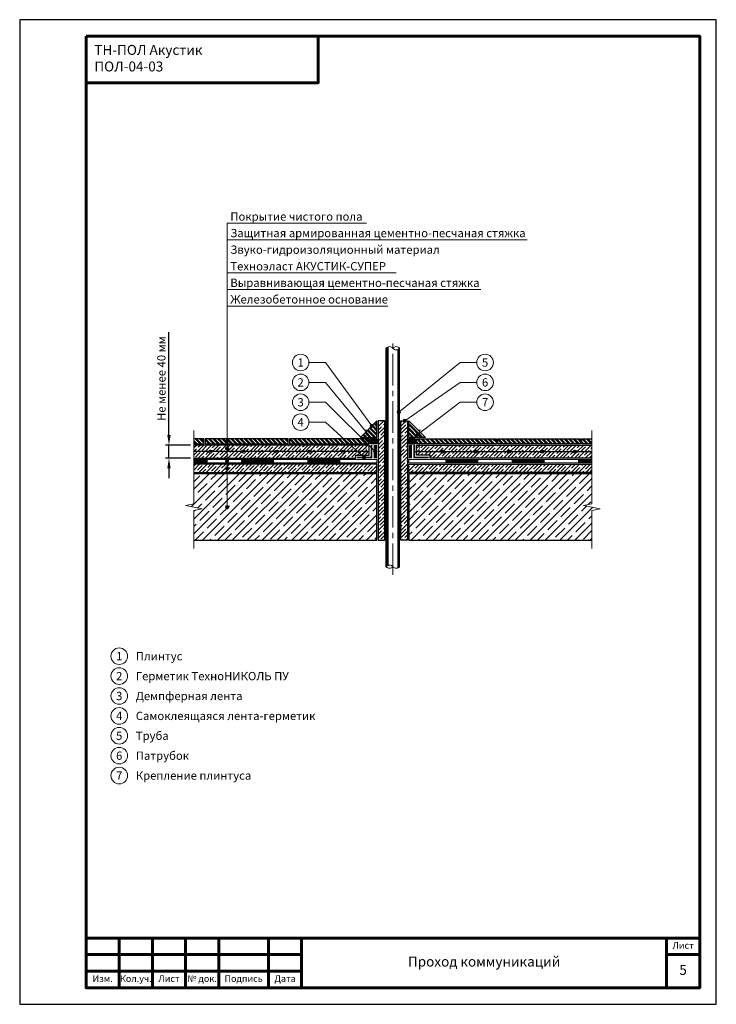
# Model space of a CAD drawing. Units: millimetres. Extents: x -16682 to 17815, y 500 to 17470.
# Drawn here: x 500 to 2600, y 14500 to 17470 of the extents above; entities that cross this region are included whole.
import ezdxf
from ezdxf.enums import TextEntityAlignment as Align

# ---------------------------------------------------------------- set-up
doc = ezdxf.new("R2010")
doc.units = ezdxf.units.MM
doc.linetypes.add('ACAD_ISO03W100', pattern=[30, 12, -18])
doc.linetypes.add('осевая2', pattern=[28.575, 19.05, -3.175, 3.175, -3.175])
doc.layers.get('Defpoints').update_dxf_attribs({"color": 254, "lineweight": 25})
for name, color, linetype, lineweight in [('_Выноска', 7, 'Continuous', 15), ('_Размеры', 251, 'Continuous', 15), ('_Рамка', 7, 'Continuous', 25), ('_Рамка_Текст', 250, 'Continuous', 25), ('_Тонкая линия', 7, 'Continuous', 15), ('Арматура', 7, 'Continuous', 25), ('Бетон неармированный', 7, 'Continuous', 25), ('Гидроизоляция', 5, 'Continuous', 15), ('Железобетон', 7, 'Continuous', 25), ('Крепеж', 251, 'Continuous', 15), ('Металл', 7, 'Continuous', 25), ('Плитка', 234, 'Continuous', 25), ('Штрих Бетон неармированный', 7, 'Continuous', 15), ('Штрих Железобетон', 7, 'Continuous', 15), ('Штрих Металл', 7, 'Continuous', 25), ('Штрих Плитка', 234, 'Continuous', 15)]:
    doc.layers.add(name, color=color, linetype=linetype, lineweight=lineweight)
doc.layers.add('_Лист', color=7, linetype='Continuous', lineweight=25, plot=False)
doc.layers.add('_Текст', color=7, linetype='Continuous')
doc.layers.add('Герметик', color=7, linetype='Continuous', lineweight=25, true_color=0xff7c1c)
doc.layers.add('Штрих Герметик', color=7, linetype='Continuous', lineweight=15, true_color=0xff7c1c)
doc.styles.add('Arial', font='ariali.ttf')
doc.dimstyles.new('М 1', dxfattribs={"dimtxt": 25, "dimasz": 30, "dimexe": 10, "dimexo": 10, "dimgap": 10, "dimtad": 1, "dimdec": 0, "dimzin": 0, "dimdsep": 46, "dimtxsty": 'Arial', "dimcen": 0, "dimdle": 10, "dimadec": 0, "dimazin": 0, "dimtfac": 1, "dimtdec": 0, "dimtofl": 0, "dimtmove": 0, "dimatfit": 3, "dimldrblk": 'NONE', "dimfxl": 0.18, "dimtolj": 1, "dimtzin": 0, "dimarcsym": 0})

# ---------------------------------------------------------------- blocks, each defined once
blk = doc.blocks.new('*D6')
at = {"layer": '_Размеры', "color": 0, "lineweight": -2}
for p, q in [((950, 16217), (950, 16527.7)), ((1015, 16187), (940, 16187)), ((950, 16147), (950, 16187)), ((1015, 16147), (940, 16147)), ((950, 16117), (950, 16087))]:
    blk.add_line(p, q, dxfattribs=at)
at = {"layer": '_Размеры', "color": 0}
for points in [[(945, 16217), (955, 16217), (950, 16187)], [(945, 16117), (955, 16117), (950, 16147)]]:
    blk.add_solid(points, dxfattribs=at)
at = {"layer": 'Defpoints', "color": 0}
for p in [(1025, 16187), (950, 16147), (1025, 16147)]:
    blk.add_point(p, dxfattribs=at)
at = {"layer": '_Размеры', "color": 0, "insert": (927.2, 16387.3), "char_height": 25, "attachment_point": 5, "rotation": 90, "style": 'Arial'}
blk.add_mtext('\\A1;Не менее 40 мм', dxfattribs=at)
blk = doc.blocks.new('_None')

msp = doc.modelspace()

# ---------------------------------------------------------------- hatches: boundary and pattern name
at = {"layer": '_Выноска', "ltscale": 100}
for points in [[(1637.5, 16286.5, 1), (1647.5, 16286.5, 1)], [(1557, 16245, 1), (1567, 16245, 1)], [(1656, 16260, 1), (1666, 16260, 1)], [(1696, 16220, 1), (1706, 16220, 1)], [(1120, 16198.5, 1), (1130, 16198.5, 1)], [(1562.5, 16198.5, 1), (1572.5, 16198.5, 1)], [(1120, 16177, 1), (1130, 16177, 1)], [(1567, 16167, 1), (1577, 16167, 1)], [(1120, 16138, 1), (1130, 16138, 1)], [(1533.8, 16149.5, 1), (1543.8, 16149.5, 1)], [(1120, 16116.5, 1), (1130, 16116.5, 1)], [(1120, 16000, 1), (1130, 16000, 1)]]:
    msp.add_hatch(color=256, dxfattribs=at).paths.add_polyline_path(points)
at = {"layer": 'Бетон неармированный'}
h = msp.add_hatch(dxfattribs=at)
h.set_pattern_fill('ANSI35', color=256, scale=2.5, style=0)
h.paths.add_polyline_path([(1370, 16167, -1), (1380, 16167), (1470, 16167, -1), (1480, 16167), (1544, 16167), (1544, 16187), (1025, 16187), (1025, 16167), (1070, 16167, -1), (1080, 16167), (1170, 16167, -1), (1180, 16167), (1270, 16167, -1), (1280, 16167)])
h.paths.add_polyline_path([(1513, 16147), (1513, 16156), (1554, 16156), (1554, 16167), (1480, 16167, -1), (1470, 16167), (1380, 16167, -1), (1370, 16167), (1280, 16167, -1), (1270, 16167), (1180, 16167, -1), (1170, 16167), (1080, 16167, -1), (1070, 16167), (1025, 16167), (1025, 16147)])
h.paths.add_polyline_path([(1544, 16167), (1554, 16167), (1554, 16187), (1544, 16187)])
h.paths.add_polyline_path([(1696, 16167), (1706, 16167), (1706, 16187), (1696, 16187)])
h.paths.add_polyline_path([(1770, 16167, -1), (1780, 16167), (1870, 16167, -1), (1880, 16167), (1970, 16167, -1), (1980, 16167), (2070, 16167, -1), (2080, 16167), (2170, 16167, -1), (2180, 16167), (2225, 16167), (2225, 16187), (1706, 16187), (1706, 16167)])
h.paths.add_polyline_path([(1696, 16167), (1696, 16156), (1737, 16156), (1737, 16147), (2225, 16147), (2225, 16167), (2180, 16167, -1), (2170, 16167), (2080, 16167, -1), (2070, 16167), (1980, 16167, -1), (1970, 16167), (1880, 16167, -1), (1870, 16167), (1780, 16167, -1), (1770, 16167)])
h = msp.add_hatch(dxfattribs=at)
h.set_pattern_fill('ANSI35', color=256, scale=2.5, style=0)
h.set_pattern_definition([(45, (-648, -13961.5), (-11.22532, 11.22532), []), (45, (-636.775, -13961.5), (-11.22532, 11.22532), [19.84375, -3.96875, 0, -3.96875])])
h.paths.add_polyline_path([(1025, 16129), (1025, 16104), (1577, 16104), (1577, 16129)])
h = msp.add_hatch(dxfattribs=at)
h.set_pattern_fill('ANSI35', color=256, scale=2.5, style=0)
h.paths.add_polyline_path([(2225, 16129), (2225, 16104), (1673, 16104), (1673, 16129)])
at = {"layer": 'Штрих Бетон неармированный'}
h = msp.add_hatch(dxfattribs=at)
h.set_pattern_fill('ANSI35', color=256, scale=2.5, style=0)
h.set_pattern_definition([(45, (-2e-12, -200), (-11.22532, 11.22532), []), (45, (11.225, -200), (-11.22532, 11.22532), [19.84375, -3.96875, 0, -3.96875])])
h.paths.add_polyline_path([(1601, 16260), (1581, 16260), (1581, 15900), (1601, 15900)])
h.paths.add_polyline_path([(1669, 16260), (1649, 16260), (1649, 15900), (1669, 15900)])
at = {"layer": 'Штрих Герметик'}
h = msp.add_hatch(dxfattribs=at)
h.set_pattern_fill('HONEY', color=256, scale=0.5, angle=-90, style=0)
h.set_pattern_definition([(270, (-444, 3400), (1.374815, -2.38125), [1.5875, -3.175]), (30, (-444, 3400), (1.3748155, 2.38124972), [1.5875, -3.175]), (330, (-444, 3400), (2.7496305, -2.8e-07), [-3.175, 1.5875])])
h.paths.add_polyline_path([(1577, 16191), (1577, 16206), (1558, 16206), (1558, 16191)])
h = msp.add_hatch(dxfattribs=at)
h.set_pattern_fill('HONEY', color=256, scale=0.5, angle=-90, style=0)
h.set_pattern_definition([(270, (0, 0), (1.374815, -2.38125), [1.5875, -3.175]), (30, (0, 0), (1.37481549, 2.38124972), [1.5875, -3.175]), (330, (0, 0), (2.74963049, -2.8e-07), [-3.175, 1.5875])])
h.paths.add_polyline_path([(1692, 16191), (1692, 16206), (1673, 16206), (1673, 16191)])
at = {"layer": 'Штрих Железобетон'}
h = msp.add_hatch(dxfattribs=at)
h.set_pattern_fill('ANSI35', color=256, scale=5, style=0)
h.set_pattern_definition([(45, (-7000, -20888), (-22.45064, 22.45064), []), (45, (-6977.55, -20888), (-22.45064, 22.45064), [39.6875, -7.9375, 0, -7.9375])])
h.paths.add_polyline_path([(1673, 16100), (1673, 15900), (2225, 15900), (2225, 15990), (2250, 15995), (2200, 16005), (2225, 16010), (2225, 16100)])
h.paths.add_polyline_path([(1577, 15900), (1577, 16100), (1025, 16100), (1025, 16010), (1000, 16005), (1050, 15995), (1025, 15990), (1025, 15900)])
at = {"layer": 'Штрих Металл'}
h = msp.add_hatch(dxfattribs=at)
h.set_pattern_fill('ANSI32', color=256, scale=0.5, style=0)
h.set_pattern_definition([(45, (-2e-12, -224), (-3.367596, 3.367596), []), (45, (2.245, -224), (-3.367596, 3.367596), [])])
edge = h.paths.add_edge_path()
edge.add_arc((1615, 15812.1), 12.7, 113.1412, 141.813)
edge.add_line((1605, 15820), (1605, 16479))
edge.add_arc((1615, 16471.1), 12.7, 113.1412, 141.813, ccw=False)
edge.add_line((1610, 16482.8), (1610, 15823.8))
edge = h.paths.add_edge_path()
edge.add_arc((1635, 15827.9), 12.7, 293.1412, 321.813)
edge.add_line((1645, 15820), (1645, 16479))
edge.add_arc((1635, 16486.9), 12.7, 293.1412, 321.813, ccw=False)
edge.add_line((1640, 16475.2), (1640, 15816.2))
at = {"layer": 'Штрих Плитка'}
h = msp.add_hatch(dxfattribs=at)
h.set_pattern_fill('ANSI32', color=256, angle=90, style=0)
h.set_pattern_definition([(135, (-428, 3403), (-6.735192, -6.735192), []), (135, (-428, 3407.49), (-6.735192, -6.735192), [])])
h.paths.add_polyline_path([(1555.4, 16227.4), (1550.4, 16226.7, 0.333333), (1546.2, 16222.4), (1545.5, 16217.5, -0.333333), (1541.2, 16213.3), (1536.3, 16212.5, 0.236295), (1532.6, 16210), (1577, 16210), (1577, 16254.4, 0.236295), (1574.5, 16250.7), (1573.7, 16245.8, -0.333333), (1569.5, 16241.5), (1564.6, 16240.8, 0.333333), (1560.3, 16236.6), (1559.6, 16231.6, -0.333333)])
h.paths.add_polyline_path([(1555.4, 16227.4, 0.333333), (1559.6, 16231.6), (1560.3, 16236.6, -0.333333), (1564.6, 16240.8), (1569.5, 16241.5, 0.333333), (1573.7, 16245.8), (1574.5, 16250.7, -0.236295), (1577, 16254.4), (1577, 16260), (1527, 16210), (1532.6, 16210, -0.236295), (1536.3, 16212.5), (1541.2, 16213.3, 0.333333), (1545.5, 16217.5), (1546.2, 16222.4, -0.333333), (1550.4, 16226.7)])
h = msp.add_hatch(dxfattribs=at)
h.set_pattern_fill('ANSI32', color=256, angle=90, style=0)
h.set_pattern_definition([(135, (-2e-12, -197), (-6.735192, -6.735192), []), (135, (-2e-12, -192.51), (-6.735192, -6.735192), [])])
h.paths.add_polyline_path([(1694.6, 16227.4), (1699.6, 16226.7, -0.333333), (1703.8, 16222.4), (1704.5, 16217.5, 0.333333), (1708.8, 16213.3), (1713.7, 16212.5, -0.236295), (1717.4, 16210), (1673, 16210), (1673, 16254.4, -0.236295), (1675.5, 16250.7), (1676.3, 16245.8, 0.333333), (1680.5, 16241.5), (1685.4, 16240.8, -0.333333), (1689.7, 16236.6), (1690.4, 16231.6, 0.333333)])
h.paths.add_polyline_path([(1694.6, 16227.4, -0.333333), (1690.4, 16231.6), (1689.7, 16236.6, 0.333333), (1685.4, 16240.8), (1680.5, 16241.5, -0.333333), (1676.3, 16245.8), (1675.5, 16250.7, 0.236295), (1673, 16254.4), (1673, 16260), (1723, 16210), (1717.4, 16210, 0.236295), (1713.7, 16212.5), (1708.8, 16213.3, -0.333333), (1704.5, 16217.5), (1703.8, 16222.4, 0.333333), (1699.6, 16226.7)])
h = msp.add_hatch(dxfattribs=at)
h.set_pattern_fill('ANSI32', color=256, angle=90, style=0)
h.set_pattern_definition([(135, (-444, 3400), (-6.735192, -6.735192), []), (135, (-444, 3404.49), (-6.735192, -6.735192), [])])
h.paths.add_polyline_path([(1059, 16206), (1059, 16191), (1309, 16191), (1309, 16206)])
h.paths.add_polyline_path([(1025, 16206), (1025, 16191), (1055, 16191), (1055, 16206)])
h.paths.add_polyline_path([(1554, 16191), (1554, 16206), (1313, 16206), (1313, 16191)])
h = msp.add_hatch(dxfattribs=at)
h.set_pattern_fill('ANSI32', color=256, angle=90, style=0)
h.paths.add_polyline_path([(2191, 16206), (2191, 16191), (1941, 16191), (1941, 16206)])
h.paths.add_polyline_path([(2225, 16191), (2225, 16206), (2195, 16206), (2195, 16191)])
h.paths.add_polyline_path([(1696, 16206), (1696, 16191), (1937, 16191), (1937, 16206)])

# ---------------------------------------------------------------- linework, layer by layer
at = {"layer": '_Выноска'}
for points in [[(1125, 16000), (1125, 16856)], [(1125, 16856), (1545, 16856)], [(1125, 16806), (2030, 16806)], [(1125, 16706), (1635, 16706)], [(1125, 16656), (1890, 16656)], [(1125, 16606), (1610, 16606)], [(1372, 16436), (1422, 16436), (1562, 16245)], [(1878, 16436), (1828, 16436), (1642.5, 16286.5)], [(1372, 16376), (1422, 16376), (1567.5, 16198.5)], [(1878, 16376), (1828, 16376), (1661, 16260)], [(1372, 16316), (1422, 16316), (1572, 16167)], [(1878, 16316), (1828, 16316), (1701, 16220)], [(1372, 16256), (1422, 16256), (1538.5, 16149.5)]]:
    msp.add_lwpolyline(points, dxfattribs=at)
for centre, radius in [((1347, 16436), 25), ((1903, 16436), 25), ((1347, 16376), 25), ((1903, 16376), 25), ((1347, 16316), 25), ((1903, 16316), 25), ((1347, 16256), 25), ((1642.5, 16286.5), 5), ((1562, 16245), 5), ((1661, 16260), 5), ((1701, 16220), 5), ((1125, 16198.5), 5), ((1567.5, 16198.5), 5), ((1125, 16177), 5), ((1572, 16167), 5), ((1125, 16138), 5), ((1538.8, 16149.5), 5), ((1125, 16116.5), 5), ((1125, 16000), 5), ((800, 15550), 25), ((800, 15490), 25), ((800, 15430), 25), ((800, 15370), 25), ((800, 15310), 25), ((800, 15250), 25), ((800, 15190), 25)]:
    msp.add_circle(centre, radius, dxfattribs=at)
at = {"layer": '_Лист'}
msp.add_lwpolyline([(500, 14500), (2600, 14500), (2600, 17470), (500, 17470)], close=True, dxfattribs=at)
at = {"layer": '_Рамка', "lineweight": 60}
for p, q in [((2550, 14700), (700, 14700)), ((800, 14550), (800, 14700)), ((900, 14550), (900, 14700)), ((1000, 14550), (1000, 14700)), ((1100, 14550), (1100, 14700)), ((1250, 14550), (1250, 14700)), ((1350, 14550), (1350, 14700)), ((2450, 14550), (2450, 14700)), ((1350, 14650), (700, 14650)), ((2550, 14650), (2450, 14650)), ((1350, 14600), (700, 14600))]:
    msp.add_line(p, q, dxfattribs=at)
for points in [[(700, 17420), (700, 14550), (2550, 14550), (2550, 17420), (700, 17420)], [(700, 17280), (1400, 17280), (1400, 17420)]]:
    msp.add_lwpolyline(points, dxfattribs=at)
at = {"layer": '_Тонкая линия', "linetype": 'осевая2', "ltscale": 5}
msp.add_lwpolyline([(1625, 15795), (1625, 16504)], dxfattribs=at)
at = {"layer": '_Тонкая линия'}
for points in [[(1025, 16231), (1025, 16010), (1000, 16005), (1050, 15995), (1025, 15990), (1025, 15875)], [(2225, 16231), (2225, 16010), (2200, 16005), (2250, 15995), (2225, 15990), (2225, 15875)]]:
    msp.add_lwpolyline(points, dxfattribs=at)
for centre, start, end in [((1615, 16471.1), 38.187, 141.813), ((1635, 16471.1), 38.187, 141.813), ((1635, 16486.9), 218.187, 321.813), ((1615, 15812.1), 38.187, 141.813), ((1615, 15827.9), 218.187, 321.813), ((1635, 15827.9), 218.187, 321.813)]:
    msp.add_arc(centre, 12.7, start, end, dxfattribs=at)
at = {"layer": 'Арматура', "linetype": 'ACAD_ISO03W100', "ltscale": 100}
for points in [[(1554, 16167), (1025, 16167)], [(1554, 16167), (1025, 16167)], [(1687, 16167), (2225, 16167)], [(1696, 16167), (2225, 16167)]]:
    msp.add_lwpolyline(points, dxfattribs=at)
at = {"layer": 'Арматура', "ltscale": 100}
for centre in [(1075, 16167), (1175, 16167), (1275, 16167), (1375, 16167), (1475, 16167), (1775, 16167), (1875, 16167), (1975, 16167), (2075, 16167), (2175, 16167)]:
    msp.add_circle(centre, 5, dxfattribs=at)
at = {"layer": 'Бетон неармированный'}
for points in [[(1581, 16260), (1581, 15900), (1601, 15900), (1601, 16260), (1581, 16260)], [(1669, 16260), (1669, 15900), (1649, 15900), (1649, 16260), (1669, 16260)], [(1025, 16147), (1513, 16147), (1513, 16156), (1554, 16156), (1554, 16187), (1025, 16187)], [(2225, 16147), (1737, 16147), (1737, 16156), (1696, 16156), (1696, 16187), (2225, 16187)], [(1025, 16104), (1577, 16104), (1577, 16129), (1025, 16129)], [(2225, 16104), (1673, 16104), (1673, 16129), (2225, 16129)]]:
    msp.add_lwpolyline(points, dxfattribs=at)
at = {"layer": 'Герметик', "color": 3, "ltscale": 100, "const_width": 5}
for points in [[(1560.5, 16187), (1560.5, 16149.5), (1517, 16149.5)], [(1689.5, 16187), (1689.5, 16149.5), (1733, 16149.5)]]:
    msp.add_lwpolyline(points, dxfattribs=at)
at = {"layer": 'Герметик', "ltscale": 100}
for points in [[(1558, 16191), (1558, 16206), (1577, 16206), (1577, 16191), (1558, 16191)], [(1692, 16191), (1692, 16206), (1673, 16206), (1673, 16191), (1692, 16191)]]:
    msp.add_lwpolyline(points, dxfattribs=at)
at = {"layer": 'Гидроизоляция', "color": 1, "ltscale": 3, "const_width": 10}
for points in [[(1572, 16187), (1572, 16147)], [(1678, 16187), (1678, 16147)]]:
    msp.add_lwpolyline(points, dxfattribs=at)
at = {"layer": 'Гидроизоляция', "ltscale": 3, "const_width": 10}
for points in [[(1025, 16138), (1067, 16138)], [(1167, 16138), (1267, 16138)], [(1367, 16138), (1467, 16138)], [(1883, 16138), (1783, 16138)], [(2083, 16138), (1983, 16138)], [(2225, 16138), (2183, 16138)]]:
    msp.add_lwpolyline(points, dxfattribs=at)
at = {"layer": 'Гидроизоляция'}
for points in [[(1025, 16143), (1577, 16143), (1577, 16133), (1025, 16133)], [(2225, 16143), (1673, 16143), (1673, 16133), (2225, 16133)]]:
    msp.add_lwpolyline(points, dxfattribs=at)
at = {"layer": 'Железобетон'}
for points in [[(1025, 15900), (1577, 15900), (1577, 16100), (1025, 16100)], [(2225, 16100), (1673, 16100), (1673, 15900), (2225, 15900)]]:
    msp.add_lwpolyline(points, dxfattribs=at)
at = {"layer": 'Крепеж', "ltscale": 100, "const_width": 2}
for points in [[(1539, 16232), (1549, 16232)], [(1544, 16163), (1544, 16232)], [(1711, 16232), (1701, 16232)], [(1706, 16163), (1706, 16232)]]:
    msp.add_lwpolyline(points, dxfattribs=at)
at = {"layer": 'Металл'}
for points in [[(1605, 15820), (1605, 16479)], [(1610, 16482.8), (1610, 15823.8)], [(1640, 16475.2), (1640, 15816.2)], [(1645, 15820), (1645, 16479)]]:
    msp.add_lwpolyline(points, dxfattribs=at)
at = {"layer": 'Плитка', "ltscale": 100}
for points in [[(1527, 16210), (1577, 16210), (1577, 16260), (1527, 16210)], [(1723, 16210), (1673, 16210), (1673, 16260), (1723, 16210)], [(1025, 16191), (1055, 16191), (1055, 16206), (1025, 16206)], [(2225, 16191), (2195, 16191), (2195, 16206), (2225, 16206)]]:
    msp.add_lwpolyline(points, dxfattribs=at)
for points in [[(1059, 16191), (1309, 16191), (1309, 16206), (1059, 16206)], [(1313, 16191), (1554, 16191), (1554, 16206), (1313, 16206)], [(1937, 16191), (1696, 16191), (1696, 16206), (1937, 16206)], [(2191, 16191), (1941, 16191), (1941, 16206), (2191, 16206)]]:
    msp.add_lwpolyline(points, close=True, dxfattribs=at)

# ---------------------------------------------------------------- texts
at = {"layer": '_Рамка_Текст', "style": 'Arial'}
for s, insert, char_height, width, attachment_point in [('ТН-ПОЛ Акустик\\PПОЛ-04-03', (725, 17350), 30, 650, 4), ('Лист', (2500, 14675), 20, 100, 5), ('Проход коммуникаций', (1900, 14625), 30, 1100, 5), ('5', (2500, 14600), 30, 100, 5), ('Изм.', (750, 14575), 20, 100, 5), ('Кол.уч.', (850, 14575), 20, 100, 5), ('Лист', (950, 14575), 20, 100, 5), ('№ док.', (1050, 14575), 20, 100, 5), ('Подпись', (1175, 14575), 20, 150, 5), ('Дата', (1300, 14575), 20, 100, 5)]:
    msp.add_mtext(s, dxfattribs=dict(at, insert=insert, char_height=char_height, width=width, attachment_point=attachment_point))
at = {"layer": '_Текст', "style": 'Arial'}
for s, p in [('Покрытие чистого пола ', (1135, 16856)), ('Защитная армированная цементно-песчаная стяжка', (1135, 16806)), ('Звуко-гидроизоляционный материал', (1135, 16756)), ('Техноэласт АКУСТИК-СУПЕР  ', (1135, 16706)), ('Выравнивающая цементно-песчаная стяжка', (1135, 16656)), ('Железобетонное основание', (1135, 16606))]:
    msp.add_text(s, height=25, dxfattribs=at).set_placement(p, align=Align.BOTTOM_LEFT)
for s, p in [('1', (1347, 16436)), ('5', (1903, 16436)), ('2', (1347, 16376)), ('6', (1903, 16376)), ('3', (1347, 16316)), ('7', (1903, 16316)), ('4', (1347, 16256)), ('1', (800, 15550)), ('2', (800, 15490)), ('3', (800, 15430)), ('4', (800, 15370)), ('5', (800, 15310)), ('6', (800, 15250)), ('7', (800, 15190))]:
    msp.add_text(s, height=25, dxfattribs=at).set_placement(p, align=Align.MIDDLE_CENTER)
for s, p in [('Плинтус', (850, 15550)), ('Герметик ТехноНИКОЛЬ ПУ', (850, 15490)), ('Демпферная лента', (850, 15430)), ('Самоклеящаяся лента-герметик', (850, 15370)), ('Труба', (850, 15310)), ('Патрубок', (850, 15250)), ('Крепление плинтуса', (850, 15190))]:
    msp.add_text(s, height=25, dxfattribs=at).set_placement(p, align=Align.MIDDLE_LEFT)

# ---------------------------------------------------------------- dimensions: what is measured, and where the dimension line sits
at = {"layer": '_Размеры'}
dim = msp.add_linear_dim(base=(950, 16147), p1=(1025, 16187), p2=(1025, 16147), angle=90, text='Не менее 40 мм', dimstyle='М 1', override={"dimgap": 10, "dimse1": 0, "dimse2": 0, "dimtofl": 1, "dimtmove": 0}, dxfattribs=at)
dim.commit()
dim.dimension.update_dxf_attribs({"geometry": '*D6', "text_midpoint": (950, 16387.3), "dimtype": 160})

doc.saveas('drawing.dxf')
